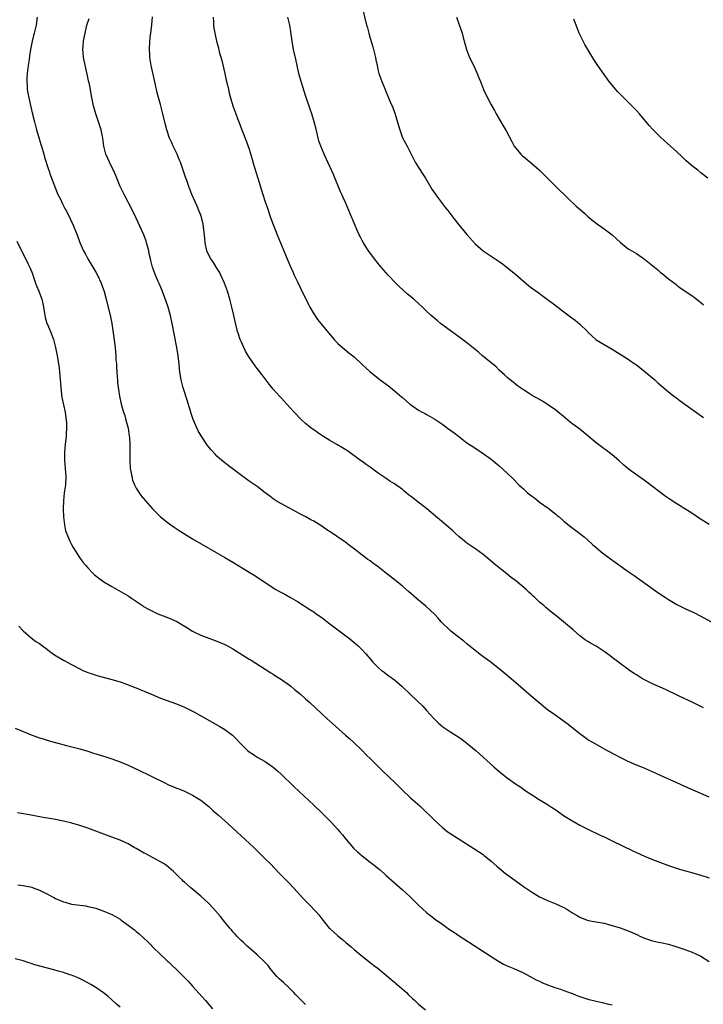
# Model space of a CAD drawing. Units: inches. Extents: x 2559000 to 2562000, y 1554000 to 1557000.
# Drawn here: x 2561430 to 2561600, y 1555854 to 1556098 of the extents above; entities that cross this region are included whole.
import ezdxf

# ---------------------------------------------------------------- set-up
doc = ezdxf.new("R2010")
doc.units = ezdxf.units.IN
doc.header["$MEASUREMENT"] = 0
doc.layers.add('LD25591554_10ft', color=73, linetype='Continuous')

msp = doc.modelspace()

# ---------------------------------------------------------------- linework, layer by layer
at = {"layer": 'LD25591554_10ft'}
for points, elevation in [([(2561514.21, 1556105), (2561516.13, 1556097), (2561516.32, 1556096.32), (2561516.66, 1556095), (2561517, 1556093.78), (2561517.64, 1556091.64), (2561517.8, 1556091), (2561518.05, 1556089.95), (2561518.3, 1556089), (2561518.43, 1556088.43), (2561518.7, 1556087), (2561519, 1556085.67), (2561519.18, 1556085), (2561519.9, 1556083), (2561520.72, 1556081), (2561521, 1556080.34), (2561521.42, 1556079.42), (2561522, 1556078), (2561522.61, 1556076.61), (2561523.16, 1556075.16), (2561524.07, 1556072.07), (2561524.34, 1556071), (2561525.06, 1556069.06), (2561525.74, 1556067.74), (2561526.16, 1556067), (2561527, 1556065.31), (2561528.2, 1556063), (2561529, 1556061.7), (2561530.05, 1556060.05), (2561530.71, 1556059), (2561532.32, 1556056.32), (2561533.12, 1556055.12), (2561533.98, 1556053.98), (2561535.72, 1556051.72), (2561536.24, 1556051), (2561537, 1556050.02), (2561537.76, 1556049), (2561539, 1556047.47), (2561541, 1556045.04), (2561543, 1556042.75), (2561544.98, 1556040.98), (2561547, 1556039.69), (2561547.97, 1556039), (2561549, 1556038.33), (2561549.78, 1556037.78), (2561551, 1556036.85), (2561553.13, 1556035.13), (2561556.37, 1556032.37), (2561557, 1556031.87), (2561558.65, 1556030.65), (2561561, 1556028.98), (2561562.12, 1556028.12), (2561563.51, 1556027), (2561565, 1556025.84), (2561566.67, 1556024.67), (2561567.82, 1556023.82), (2561569, 1556022.86), (2561570.85, 1556021), (2561571, 1556020.83), (2561571.92, 1556019.92), (2561573, 1556018.95), (2561575, 1556017.74), (2561577, 1556016.62), (2561579, 1556015.39), (2561581, 1556014.1), (2561581.66, 1556013.66), (2561582.6, 1556013), (2561583, 1556012.7), (2561585.2, 1556011), (2561587.56, 1556009), (2561588.3, 1556008.3), (2561589.82, 1556007), (2561590.43, 1556006.43), (2561592.25, 1556005), (2561592.68, 1556004.68), (2561593, 1556004.46), (2561593.84, 1556003.84), (2561595.04, 1556003), (2561599.63, 1555999.63)], 7540), ([(2561434.49, 1556099), (2561434.3, 1556097.7), (2561434.18, 1556097), (2561433.71, 1556095), (2561433.55, 1556094.45), (2561433.22, 1556093), (2561432.84, 1556091), (2561432.57, 1556089.43), (2561432.44, 1556088.44), (2561432.22, 1556087), (2561431.98, 1556085), (2561431.91, 1556083.91), (2561431.88, 1556083), (2561431.98, 1556082.02), (2561432.01, 1556081), (2561432.13, 1556080.13), (2561432.37, 1556079), (2561433.22, 1556075.22), (2561433.78, 1556073), (2561434.05, 1556072.05), (2561434.33, 1556071), (2561434.86, 1556069.14), (2561435.4, 1556067.4), (2561435.5, 1556067), (2561436.09, 1556065), (2561436.28, 1556064.28), (2561437.23, 1556061.23), (2561437.33, 1556061), (2561437.74, 1556059.74), (2561439.43, 1556055.43), (2561439.62, 1556055), (2561440.21, 1556053.79), (2561440.7, 1556052.7), (2561441, 1556052.16), (2561441.39, 1556051.39), (2561441.61, 1556051), (2561442.76, 1556048.76), (2561443.38, 1556047.38), (2561443.55, 1556047), (2561444.35, 1556045), (2561445.06, 1556043.06), (2561445.98, 1556041), (2561446.32, 1556040.32), (2561447.02, 1556039.02), (2561448.52, 1556036.52), (2561449, 1556035.71), (2561449.38, 1556035), (2561450.33, 1556033), (2561450.52, 1556032.52), (2561451, 1556031.18), (2561451.08, 1556030.92), (2561451.59, 1556029), (2561452.63, 1556024.63), (2561452.95, 1556023), (2561453.25, 1556021.25), (2561453.49, 1556019.49), (2561453.76, 1556017), (2561453.85, 1556015.85), (2561453.95, 1556015), (2561454, 1556014), (2561454.09, 1556013), (2561454.11, 1556012.11), (2561454.19, 1556011), (2561454.31, 1556009.69), (2561454.34, 1556009), (2561454.38, 1556008.38), (2561454.6, 1556006.6), (2561454.86, 1556005), (2561455.31, 1556003), (2561455.88, 1556001), (2561456.15, 1556000.15), (2561456.47, 1555999), (2561456.98, 1555997), (2561457.3, 1555995), (2561457.33, 1555994.67), (2561457.42, 1555993), (2561457.4, 1555991.4), (2561457.43, 1555990.57), (2561457.41, 1555989), (2561457.54, 1555987), (2561457.69, 1555986.31), (2561457.9, 1555985), (2561458.13, 1555984.13), (2561458.57, 1555983), (2561459, 1555982.15), (2561459.72, 1555981), (2561460.27, 1555980.27), (2561461.3, 1555979), (2561463.06, 1555977), (2561464, 1555976), (2561465.02, 1555975.02), (2561467, 1555973.43), (2561467.58, 1555973), (2561468.42, 1555972.42), (2561469.64, 1555971.64), (2561471, 1555970.78), (2561473, 1555969.57), (2561481, 1555964.93), (2561483, 1555963.74), (2561487, 1555961.27), (2561488.43, 1555960.43), (2561489, 1555960.06), (2561489.66, 1555959.66), (2561493, 1555957.4), (2561493.65, 1555957), (2561494.52, 1555956.52), (2561495, 1555956.24), (2561495.83, 1555955.83), (2561497.28, 1555955), (2561499, 1555954.06), (2561502.07, 1555952.07), (2561503, 1555951.44), (2561503.61, 1555951), (2561505, 1555950.04), (2561506.7, 1555948.7), (2561509, 1555947), (2561511, 1555945.52), (2561511.66, 1555945), (2561512.4, 1555944.4), (2561513, 1555943.87), (2561513.48, 1555943.48), (2561514.01, 1555943), (2561515, 1555942.02), (2561515.97, 1555941), (2561516.46, 1555940.46), (2561517, 1555939.78), (2561517.69, 1555939), (2561519, 1555937.65), (2561519.75, 1555937), (2561520.47, 1555936.47), (2561521, 1555936.05), (2561521.61, 1555935.61), (2561523, 1555934.58), (2561524.93, 1555932.93), (2561527, 1555930.91), (2561530.02, 1555928.02), (2561531, 1555926.97), (2561532.76, 1555925), (2561533, 1555924.75), (2561533.89, 1555923.89), (2561535, 1555922.94), (2561537, 1555921.61), (2561539, 1555920.33), (2561539.79, 1555919.79), (2561541, 1555918.9), (2561543.27, 1555917), (2561547.67, 1555913), (2561549, 1555911.88), (2561551, 1555910.28), (2561553, 1555908.82), (2561554.09, 1555908.09), (2561555, 1555907.45), (2561555.7, 1555907), (2561557, 1555906.13), (2561558.93, 1555904.93), (2561561, 1555903.67), (2561561.98, 1555903), (2561563, 1555902.33), (2561564.95, 1555900.95), (2561566.18, 1555900.18), (2561567, 1555899.68), (2561569, 1555898.54), (2561571, 1555897.51), (2561574.05, 1555896.05), (2561575, 1555895.62), (2561577, 1555894.67), (2561582.13, 1555892.13), (2561583, 1555891.73), (2561585, 1555890.84), (2561587, 1555890.02), (2561589, 1555889.26), (2561591, 1555888.54), (2561593.65, 1555887.65), (2561595.21, 1555887.21), (2561597, 1555886.74), (2561599, 1555886.16), (2561601, 1555885.45)], 7490), ([(2561601, 1555905.5), (2561599, 1555906.38), (2561595, 1555908.1), (2561593, 1555909.01), (2561589, 1555910.88), (2561587, 1555911.77), (2561584.74, 1555912.74), (2561583, 1555913.43), (2561581, 1555914.29), (2561579, 1555915.29), (2561577.92, 1555915.92), (2561575.81, 1555917), (2561572.19, 1555919), (2561571, 1555919.73), (2561570.25, 1555920.25), (2561569, 1555921.15), (2561565.76, 1555923.76), (2561564.61, 1555924.61), (2561563, 1555925.71), (2561561, 1555927.17), (2561556.36, 1555931), (2561553, 1555933.91), (2561549, 1555937.29), (2561547, 1555938.91), (2561545.77, 1555939.77), (2561544.61, 1555940.61), (2561543, 1555941.83), (2561541, 1555943.49), (2561540.19, 1555944.19), (2561538.51, 1555945.49), (2561537, 1555946.68), (2561536.64, 1555947), (2561534.79, 1555948.79), (2561534.59, 1555949), (2561533.86, 1555949.86), (2561533, 1555950.79), (2561531.9, 1555951.9), (2561530.83, 1555952.83), (2561529, 1555954.34), (2561526.52, 1555956.52), (2561525, 1555957.82), (2561523.25, 1555959.25), (2561521.05, 1555961), (2561519, 1555962.6), (2561517.62, 1555963.62), (2561517, 1555964.1), (2561516.46, 1555964.46), (2561515, 1555965.55), (2561513.13, 1555967), (2561511.91, 1555967.91), (2561511, 1555968.62), (2561510.48, 1555969), (2561507.55, 1555971), (2561505.99, 1555971.99), (2561505, 1555972.69), (2561503, 1555973.92), (2561502.29, 1555974.29), (2561501.03, 1555975), (2561499.7, 1555975.7), (2561497, 1555977.21), (2561495, 1555978.26), (2561493.7, 1555979), (2561493, 1555979.46), (2561492.11, 1555980.11), (2561491, 1555981), (2561489, 1555982.56), (2561487.53, 1555983.53), (2561487, 1555983.91), (2561486.34, 1555984.34), (2561485.44, 1555985), (2561481.79, 1555987.79), (2561481, 1555988.38), (2561480.26, 1555989), (2561479, 1555990.11), (2561478.56, 1555990.56), (2561477.63, 1555991.63), (2561476.72, 1555992.72), (2561475.08, 1555995.08), (2561474.34, 1555996.34), (2561473.16, 1555999.16), (2561472.65, 1556000.65), (2561471.73, 1556003.73), (2561470.75, 1556006.75), (2561470.66, 1556007), (2561470.13, 1556009), (2561469.95, 1556009.95), (2561469.85, 1556011), (2561469.74, 1556011.74), (2561469.68, 1556013), (2561469.59, 1556013.59), (2561469.45, 1556015), (2561469.12, 1556017), (2561467.93, 1556023), (2561467.47, 1556025), (2561466.9, 1556027), (2561466.44, 1556028.44), (2561465.74, 1556030.26), (2561465.36, 1556031.36), (2561464.77, 1556032.77), (2561464.39, 1556033.61), (2561463.81, 1556035), (2561463.03, 1556037), (2561462.61, 1556038.61), (2561462.53, 1556039), (2561462.24, 1556040.24), (2561462.11, 1556041), (2561461.81, 1556042.19), (2561461.59, 1556043), (2561461.44, 1556043.44), (2561460.88, 1556045), (2561459.98, 1556047), (2561459, 1556049.08), (2561458.11, 1556051), (2561456.01, 1556055), (2561455.07, 1556057), (2561454.2, 1556059), (2561453.86, 1556059.86), (2561453.34, 1556061), (2561453.24, 1556061.24), (2561452.35, 1556063), (2561451.94, 1556063.94), (2561451.46, 1556065), (2561451.02, 1556067.02), (2561450.76, 1556069), (2561450.29, 1556071), (2561448.98, 1556075), (2561448.44, 1556077), (2561447.86, 1556079.86), (2561447.67, 1556081), (2561447.31, 1556082.69), (2561447.19, 1556083.19), (2561446.83, 1556084.83), (2561445.98, 1556089), (2561445.86, 1556090.14), (2561445.79, 1556091), (2561445.9, 1556091.9), (2561445.98, 1556093), (2561446.23, 1556094.23), (2561446.34, 1556095), (2561446.76, 1556097), (2561447.33, 1556098.67)], 7500), ([(2561599.62, 1555927.62), (2561596.96, 1555928.96), (2561593.42, 1555930.58), (2561590.18, 1555932.18), (2561587, 1555933.61), (2561585, 1555934.59), (2561584.28, 1555935), (2561583, 1555935.79), (2561582.27, 1555936.27), (2561581.22, 1555937), (2561577.62, 1555939.62), (2561577, 1555940.14), (2561576.5, 1555940.5), (2561575, 1555941.64), (2561573, 1555942.98), (2561571.65, 1555943.65), (2561571, 1555944.09), (2561570.42, 1555944.42), (2561569, 1555945.49), (2561567.31, 1555947), (2561564.94, 1555949), (2561563, 1555950.56), (2561561.63, 1555951.63), (2561561, 1555952.17), (2561560.53, 1555952.53), (2561560.03, 1555953), (2561559, 1555953.87), (2561557.85, 1555955), (2561557.38, 1555955.38), (2561557, 1555955.73), (2561556.32, 1555956.32), (2561555.67, 1555957), (2561553, 1555959.23), (2561551.98, 1555959.98), (2561551, 1555960.78), (2561550.87, 1555960.87), (2561548.16, 1555963), (2561546.48, 1555964.48), (2561545, 1555965.71), (2561543.2, 1555967), (2561541, 1555968.52), (2561540.38, 1555969), (2561539, 1555970.15), (2561538.05, 1555971), (2561537.51, 1555971.51), (2561537, 1555971.94), (2561536.45, 1555972.45), (2561535.78, 1555973), (2561533.21, 1555975.21), (2561532.12, 1555976.12), (2561531.05, 1555977), (2561528.49, 1555979), (2561527.63, 1555979.63), (2561527, 1555980.18), (2561526.51, 1555980.51), (2561525.95, 1555981), (2561525.41, 1555981.41), (2561525, 1555981.77), (2561523, 1555983.22), (2561521.9, 1555983.9), (2561521, 1555984.53), (2561520.71, 1555984.71), (2561519, 1555985.87), (2561517, 1555987.31), (2561516.03, 1555988.03), (2561515, 1555988.71), (2561514.59, 1555989), (2561511.36, 1555991.37), (2561510.16, 1555992.16), (2561508.74, 1555993), (2561507, 1555993.99), (2561505.31, 1555995), (2561505, 1555995.2), (2561503.94, 1555995.94), (2561503, 1555996.57), (2561502.41, 1555997), (2561501, 1555998.18), (2561500.08, 1555999), (2561499.53, 1555999.53), (2561498.55, 1556000.55), (2561498.13, 1556001), (2561496.38, 1556003), (2561495.69, 1556003.69), (2561495, 1556004.48), (2561494.74, 1556004.74), (2561494.52, 1556005), (2561493.76, 1556005.76), (2561493, 1556006.72), (2561491.95, 1556007.95), (2561491, 1556009.27), (2561490.22, 1556010.22), (2561489, 1556011.85), (2561488.49, 1556012.49), (2561486.85, 1556014.85), (2561486.12, 1556016.12), (2561485.67, 1556017), (2561485, 1556018.48), (2561484.79, 1556019), (2561484.33, 1556020.33), (2561484.14, 1556021), (2561483.91, 1556022.09), (2561483.52, 1556023.52), (2561483.21, 1556025), (2561482.72, 1556027), (2561482.2, 1556029), (2561481.6, 1556031), (2561480.9, 1556033), (2561480.01, 1556035), (2561479.68, 1556035.68), (2561479, 1556036.73), (2561478.14, 1556038.14), (2561477.5, 1556039), (2561477, 1556039.9), (2561476.55, 1556041), (2561476.11, 1556043), (2561475.92, 1556045), (2561475.77, 1556046.23), (2561475.71, 1556047), (2561475.62, 1556047.62), (2561475.29, 1556049), (2561475, 1556049.84), (2561474.57, 1556051), (2561474.11, 1556052.11), (2561473.7, 1556053), (2561472.83, 1556055), (2561472.05, 1556057), (2561471.56, 1556058.44), (2561471.25, 1556059.25), (2561471, 1556060.07), (2561470.68, 1556061), (2561469.96, 1556063), (2561469.69, 1556063.69), (2561469.14, 1556065), (2561468.18, 1556067), (2561467.82, 1556067.82), (2561467.26, 1556069), (2561466.62, 1556071), (2561466.31, 1556072.31), (2561465.65, 1556075), (2561465, 1556077.34), (2561464.24, 1556080.24), (2561463.82, 1556082.18), (2561462.71, 1556087), (2561462.49, 1556088.49), (2561462.39, 1556089), (2561462.35, 1556089.65), (2561462.29, 1556091), (2561462.41, 1556093), (2561462.59, 1556094.59), (2561462.66, 1556095), (2561462.91, 1556097.09), (2561463.07, 1556099.07)], 7510), ([(2561478.05, 1556099), (2561478.21, 1556097.79), (2561478.21, 1556097), (2561478.25, 1556096.25), (2561478.58, 1556094.58), (2561478.95, 1556093), (2561479.37, 1556091.37), (2561479.61, 1556090.39), (2561480.2, 1556088.2), (2561480.99, 1556085), (2561481.35, 1556083.35), (2561481.56, 1556082.44), (2561481.87, 1556081), (2561482.09, 1556080.09), (2561482.38, 1556079), (2561482.99, 1556076.99), (2561483.7, 1556075), (2561484.13, 1556073.87), (2561484.58, 1556072.58), (2561485.23, 1556071), (2561486.29, 1556068.29), (2561487, 1556066.22), (2561487.75, 1556063.75), (2561487.96, 1556063), (2561489.17, 1556059), (2561490.39, 1556055), (2561491, 1556053.17), (2561491.56, 1556051.56), (2561492.41, 1556049), (2561493.1, 1556047.1), (2561493.98, 1556045), (2561496, 1556040), (2561497, 1556037.63), (2561497.8, 1556035.8), (2561498.18, 1556035), (2561499, 1556033.29), (2561499.77, 1556031.77), (2561501.71, 1556027.71), (2561502.07, 1556027), (2561503, 1556025.38), (2561503.98, 1556023.98), (2561504.74, 1556023), (2561506.65, 1556020.65), (2561508.06, 1556019), (2561509, 1556018.04), (2561510.64, 1556016.64), (2561511.75, 1556015.75), (2561513, 1556014.7), (2561515, 1556012.85), (2561515.95, 1556011.95), (2561517, 1556011), (2561519, 1556009.39), (2561519.51, 1556009), (2561521.53, 1556007.53), (2561523, 1556006.32), (2561524.79, 1556004.79), (2561525, 1556004.6), (2561525.88, 1556003.88), (2561526.83, 1556003), (2561527, 1556002.86), (2561529, 1556001.51), (2561529.91, 1556001), (2561530.63, 1556000.63), (2561531, 1556000.41), (2561531.9, 1555999.9), (2561533, 1555999.23), (2561535, 1555997.89), (2561536.2, 1555997), (2561537, 1555996.45), (2561537.83, 1555995.83), (2561538.91, 1555995), (2561541, 1555993.42), (2561541.6, 1555993), (2561542.44, 1555992.44), (2561543, 1555992.05), (2561543.66, 1555991.66), (2561545, 1555990.75), (2561547, 1555989.32), (2561549, 1555987.67), (2561551, 1555985.89), (2561552.46, 1555984.46), (2561553.85, 1555983), (2561555, 1555981.93), (2561556.04, 1555981), (2561557, 1555980.24), (2561557.71, 1555979.71), (2561559, 1555978.66), (2561561.35, 1555977), (2561562.3, 1555976.3), (2561563, 1555975.7), (2561563.39, 1555975.39), (2561563.84, 1555975), (2561565, 1555973.93), (2561565.5, 1555973.5), (2561566.63, 1555972.63), (2561569, 1555970.93), (2561570.05, 1555970.05), (2561571, 1555969.23), (2561572.14, 1555968.14), (2561573, 1555967.39), (2561574.3, 1555966.3), (2561576.59, 1555964.59), (2561581, 1555961.47), (2561582.43, 1555960.43), (2561584.49, 1555959), (2561588.29, 1555956.29), (2561590.18, 1555955), (2561591, 1555954.48), (2561593, 1555953.31), (2561595, 1555952.3), (2561595.89, 1555951.89), (2561597.25, 1555951.25), (2561599, 1555950.35), (2561602.47, 1555948.47)], 7520), ([(2561601, 1555973.14), (2561598.64, 1555974.64), (2561597, 1555975.74), (2561593, 1555978.27), (2561591.35, 1555979.35), (2561590.17, 1555980.17), (2561585.6, 1555983.6), (2561585, 1555984.04), (2561583, 1555985.43), (2561581, 1555986.9), (2561579.87, 1555987.87), (2561578.64, 1555989), (2561577, 1555990.42), (2561576.27, 1555991), (2561575.53, 1555991.53), (2561575, 1555991.93), (2561574.36, 1555992.36), (2561573, 1555993.41), (2561569.95, 1555995.95), (2561568.62, 1555997), (2561567, 1555998.2), (2561566.55, 1555998.55), (2561565.46, 1555999.46), (2561563, 1556001.48), (2561561, 1556002.92), (2561559.73, 1556003.73), (2561558.44, 1556004.44), (2561557.38, 1556005), (2561556.38, 1556005.62), (2561555, 1556006.5), (2561554.26, 1556007), (2561553.56, 1556007.56), (2561553, 1556007.93), (2561552.43, 1556008.43), (2561551, 1556009.58), (2561550.28, 1556010.28), (2561549, 1556011.45), (2561548.22, 1556012.22), (2561547.29, 1556013), (2561547, 1556013.26), (2561544.89, 1556015), (2561543.88, 1556015.87), (2561541, 1556018.18), (2561539, 1556019.68), (2561537.14, 1556021), (2561535, 1556022.59), (2561534.47, 1556023), (2561533.67, 1556023.67), (2561532.13, 1556025), (2561531, 1556026.04), (2561530.01, 1556027), (2561527.85, 1556029), (2561526.3, 1556030.3), (2561524.18, 1556032.18), (2561523.36, 1556033), (2561521.47, 1556035), (2561519.7, 1556037), (2561519, 1556037.83), (2561518.07, 1556039), (2561517.63, 1556039.63), (2561517, 1556040.41), (2561516.59, 1556041), (2561515.87, 1556042.13), (2561515.32, 1556043), (2561515, 1556043.6), (2561514.54, 1556044.54), (2561514.29, 1556045), (2561513.69, 1556046.31), (2561513.28, 1556047.28), (2561513, 1556047.91), (2561512.69, 1556048.69), (2561512.54, 1556049), (2561510.87, 1556053), (2561510.28, 1556054.28), (2561509.99, 1556055), (2561509.67, 1556055.67), (2561507.92, 1556059.92), (2561507, 1556061.97), (2561506.51, 1556063), (2561505.59, 1556065), (2561504.77, 1556067), (2561504.32, 1556068.32), (2561504.13, 1556069), (2561503.89, 1556070.11), (2561503.51, 1556071.51), (2561503.16, 1556073), (2561502.53, 1556075), (2561502.13, 1556076.13), (2561501, 1556079.52), (2561499.9, 1556083), (2561499.33, 1556085), (2561498.9, 1556087), (2561498.58, 1556088.58), (2561498.02, 1556091), (2561497.63, 1556093), (2561497.33, 1556095.33), (2561497.07, 1556097), (2561496.56, 1556099)], 7530), ([(2561538.4, 1556099), (2561539.78, 1556095), (2561540.05, 1556093.95), (2561540.48, 1556092.48), (2561540.87, 1556091), (2561541.66, 1556089), (2561542.77, 1556086.77), (2561543.54, 1556085), (2561543.96, 1556083.96), (2561544.33, 1556083), (2561545.13, 1556081), (2561546.07, 1556079), (2561547, 1556077.25), (2561547.8, 1556075.8), (2561548.28, 1556075), (2561550, 1556072), (2561550.75, 1556070.75), (2561552.14, 1556068.14), (2561552.74, 1556067), (2561553, 1556066.59), (2561554.34, 1556065), (2561554.67, 1556064.67), (2561557, 1556062.8), (2561559, 1556061.02), (2561561, 1556059.06), (2561563.02, 1556057), (2561564.01, 1556056.01), (2561565.04, 1556055.04), (2561566.04, 1556054.04), (2561568.11, 1556052.11), (2561569.18, 1556051.18), (2561570.24, 1556050.24), (2561571, 1556049.53), (2561572.37, 1556048.37), (2561573, 1556047.88), (2561575, 1556046.49), (2561576.97, 1556045), (2561578.03, 1556044.03), (2561579.06, 1556043.06), (2561581, 1556041.55), (2561581.86, 1556041), (2561583, 1556040.32), (2561585, 1556038.97), (2561588.29, 1556036.29), (2561589, 1556035.67), (2561589.39, 1556035.39), (2561589.87, 1556035), (2561591, 1556034.05), (2561592.74, 1556032.74), (2561593, 1556032.49), (2561593.87, 1556031.87), (2561597, 1556029.75), (2561597.41, 1556029.41), (2561598.56, 1556028.56), (2561599, 1556028.2), (2561599.63, 1556027.63)], 7550), ([(2561600.68, 1556059), (2561599, 1556060.36), (2561598.24, 1556061), (2561597, 1556061.96), (2561595.37, 1556063.37), (2561594.32, 1556064.32), (2561593, 1556065.56), (2561591.44, 1556067), (2561589.1, 1556069.1), (2561587.09, 1556071.09), (2561586.13, 1556072.13), (2561583.73, 1556075), (2561583, 1556075.84), (2561581.9, 1556077), (2561579.43, 1556079.43), (2561578.44, 1556080.44), (2561577.93, 1556081), (2561577, 1556082.08), (2561576.26, 1556083), (2561575, 1556084.76), (2561573.47, 1556087), (2561572.48, 1556088.48), (2561570.23, 1556092.23), (2561569.82, 1556093), (2561568.85, 1556095), (2561568.36, 1556096.36), (2561568.1, 1556097), (2561567.53, 1556098.47)], 7560), ([(2561429.38, 1556043.38), (2561430.54, 1556041), (2561431.41, 1556039.41), (2561432.14, 1556037.86), (2561432.72, 1556036.72), (2561433.28, 1556035.28), (2561433.54, 1556034.46), (2561434.05, 1556033), (2561434.31, 1556032.31), (2561434.84, 1556031), (2561435.59, 1556029), (2561435.84, 1556027.84), (2561436.01, 1556027), (2561436.33, 1556025), (2561436.46, 1556024.46), (2561436.89, 1556023), (2561437, 1556022.72), (2561437.77, 1556021), (2561438.52, 1556019), (2561439.04, 1556017), (2561439.4, 1556015), (2561439.46, 1556014.54), (2561439.9, 1556011.9), (2561439.98, 1556011), (2561440.04, 1556009.96), (2561440.23, 1556008.23), (2561440.31, 1556007), (2561440.6, 1556004.6), (2561441, 1556002.84), (2561441.38, 1556001), (2561441.55, 1555999.55), (2561441.67, 1555999), (2561441.73, 1555998.27), (2561441.75, 1555997), (2561441.65, 1555995.65), (2561441.62, 1555995), (2561441.39, 1555993), (2561441.22, 1555991), (2561441.25, 1555989), (2561441.44, 1555987), (2561441.56, 1555985), (2561441.45, 1555983), (2561441.19, 1555981), (2561440.97, 1555979), (2561440.91, 1555977), (2561440.98, 1555975), (2561441.2, 1555973), (2561441.51, 1555971.51), (2561441.69, 1555971), (2561442.22, 1555969.78), (2561442.54, 1555969), (2561443, 1555968.12), (2561443.4, 1555967.4), (2561444.93, 1555964.93), (2561445.77, 1555963.77), (2561446.4, 1555963), (2561447, 1555962.34), (2561448.31, 1555961), (2561448.67, 1555960.67), (2561449.78, 1555959.78), (2561451, 1555958.91), (2561453, 1555957.7), (2561454.74, 1555956.74), (2561457, 1555955.39), (2561457.23, 1555955.23), (2561457.62, 1555955), (2561460.53, 1555953), (2561460.82, 1555952.82), (2561462.08, 1555952.08), (2561463.42, 1555951.42), (2561464.4, 1555951), (2561467, 1555949.97), (2561469.05, 1555949.05), (2561470.32, 1555948.32), (2561471.54, 1555947.54), (2561473, 1555946.64), (2561473.64, 1555946.36), (2561475, 1555945.69), (2561479, 1555944.22), (2561481, 1555943.34), (2561481.65, 1555943), (2561483, 1555942.26), (2561487, 1555939.74), (2561487.47, 1555939.47), (2561491, 1555937.27), (2561492.35, 1555936.35), (2561493, 1555935.97), (2561493.57, 1555935.57), (2561495, 1555934.7), (2561497, 1555933.29), (2561497.35, 1555933), (2561498.22, 1555932.22), (2561499, 1555931.63), (2561499.33, 1555931.33), (2561499.75, 1555931), (2561501, 1555929.88), (2561502.03, 1555929), (2561505, 1555926.15), (2561506.24, 1555925), (2561508.48, 1555923), (2561510.9, 1555920.9), (2561511.95, 1555919.95), (2561512.97, 1555919), (2561515, 1555917.04), (2561516.02, 1555916.02), (2561517.09, 1555915), (2561520.04, 1555912.04), (2561523.23, 1555909), (2561525, 1555907.24), (2561527, 1555905.32), (2561529.29, 1555903.29), (2561531, 1555901.69), (2561531.7, 1555901), (2561532.38, 1555900.38), (2561533, 1555899.72), (2561535, 1555897.88), (2561536.13, 1555897), (2561537, 1555896.38), (2561542.74, 1555892.74), (2561545, 1555891.22), (2561545.3, 1555891), (2561547, 1555889.62), (2561548.38, 1555888.38), (2561549, 1555887.86), (2561549.45, 1555887.45), (2561550.56, 1555886.56), (2561552.85, 1555884.85), (2561555, 1555883.34), (2561557, 1555882), (2561559, 1555880.79), (2561561, 1555879.82), (2561563.02, 1555879.02), (2561565, 1555878.13), (2561565.73, 1555877.73), (2561566.76, 1555877), (2561567, 1555876.85), (2561568.19, 1555876.19), (2561569, 1555875.69), (2561570.79, 1555875), (2561571.08, 1555874.92), (2561575, 1555874.19), (2561576.08, 1555873.92), (2561577, 1555873.67), (2561578.94, 1555873.06), (2561581, 1555872.33), (2561581.93, 1555871.93), (2561583.29, 1555871.29), (2561583.84, 1555871), (2561585, 1555870.47), (2561587, 1555869.83), (2561588.48, 1555869.52), (2561589.36, 1555869.36), (2561590.99, 1555868.99), (2561592.54, 1555868.54), (2561595, 1555867.7), (2561596.86, 1555867), (2561599, 1555866), (2561601, 1555864.73)], 7480), ([(2561429.93, 1555947.93), (2561431, 1555946.71), (2561432.94, 1555945), (2561434.11, 1555944.11), (2561435, 1555943.56), (2561435.74, 1555943), (2561437, 1555942.1), (2561437.62, 1555941.62), (2561438.78, 1555940.78), (2561441, 1555939.47), (2561441.32, 1555939.32), (2561441.87, 1555939), (2561443, 1555938.4), (2561445, 1555937.31), (2561445.61, 1555937), (2561447, 1555936.38), (2561448.06, 1555936.06), (2561449, 1555935.73), (2561449.6, 1555935.6), (2561453, 1555934.7), (2561455, 1555934.06), (2561456.44, 1555933.56), (2561458.71, 1555932.71), (2561459, 1555932.62), (2561460.13, 1555932.13), (2561461, 1555931.8), (2561463, 1555930.91), (2561465, 1555930.05), (2561469, 1555928.6), (2561471, 1555927.78), (2561472.6, 1555927), (2561473.45, 1555926.55), (2561479.76, 1555923), (2561481, 1555922.27), (2561482.86, 1555920.86), (2561483.87, 1555919.87), (2561484.6, 1555919), (2561485, 1555918.59), (2561485.82, 1555917.82), (2561486.64, 1555917), (2561487, 1555916.7), (2561488.06, 1555916.06), (2561489, 1555915.42), (2561491, 1555914.29), (2561492.96, 1555912.96), (2561494.03, 1555912.03), (2561495, 1555911.14), (2561498.12, 1555908.12), (2561503, 1555903.49), (2561505, 1555901.57), (2561507.3, 1555899.3), (2561509, 1555897.49), (2561509.44, 1555897), (2561510.15, 1555896.15), (2561511.03, 1555895), (2561512.84, 1555892.84), (2561513.89, 1555891.89), (2561515, 1555890.95), (2561517, 1555889.38), (2561518.36, 1555888.36), (2561519, 1555887.82), (2561519.46, 1555887.46), (2561521, 1555886.08), (2561523, 1555884.24), (2561525, 1555882.5), (2561526.85, 1555880.85), (2561527.87, 1555879.87), (2561529, 1555878.71), (2561531, 1555876.88), (2561532.04, 1555876.04), (2561533.17, 1555875.17), (2561535, 1555873.85), (2561536.68, 1555872.68), (2561537.88, 1555871.88), (2561539.09, 1555871.08), (2561543.97, 1555867.97), (2561547, 1555865.95), (2561548.79, 1555864.79), (2561550.09, 1555864.09), (2561551, 1555863.66), (2561552.58, 1555863), (2561555, 1555861.88), (2561558.19, 1555860.19), (2561559, 1555859.8), (2561559.54, 1555859.54), (2561561, 1555858.92), (2561563, 1555858.19), (2561564.19, 1555857.81), (2561565, 1555857.53), (2561566.86, 1555856.86), (2561567, 1555856.82), (2561568.27, 1555856.27), (2561569, 1555856.05), (2561569.75, 1555855.75), (2561571, 1555855.39), (2561573, 1555854.88), (2561574.55, 1555854.55), (2561575.76, 1555854.24), (2561577, 1555853.96)], 7470), ([(2561429, 1555922.61), (2561433, 1555920.97), (2561435, 1555920.23), (2561435.93, 1555919.93), (2561437.47, 1555919.47), (2561439, 1555919.03), (2561441.71, 1555918.29), (2561445, 1555917.43), (2561447, 1555916.86), (2561448.41, 1555916.41), (2561449, 1555916.24), (2561451.46, 1555915.46), (2561453, 1555914.95), (2561455, 1555914.21), (2561457, 1555913.38), (2561460.01, 1555912.01), (2561462.06, 1555911), (2561462.71, 1555910.71), (2561466.07, 1555909), (2561467, 1555908.56), (2561468.12, 1555908.12), (2561469, 1555907.75), (2561469.55, 1555907.55), (2561471, 1555906.97), (2561473, 1555905.97), (2561474.6, 1555905), (2561475, 1555904.73), (2561477, 1555903.18), (2561477.2, 1555903), (2561478.12, 1555902.12), (2561479, 1555901.37), (2561479.41, 1555901), (2561480.23, 1555900.23), (2561481, 1555899.59), (2561483, 1555897.82), (2561486.05, 1555895), (2561488.13, 1555893), (2561489.57, 1555891.57), (2561491, 1555890.2), (2561492.19, 1555889), (2561494.56, 1555886.56), (2561497, 1555884.1), (2561499, 1555881.93), (2561500.37, 1555880.37), (2561501.36, 1555879.36), (2561501.73, 1555879), (2561503.65, 1555877), (2561504.26, 1555876.26), (2561505, 1555875.26), (2561506.86, 1555873), (2561507, 1555872.86), (2561507.99, 1555871.99), (2561509, 1555871.06), (2561510.16, 1555870.16), (2561511, 1555869.41), (2561512.32, 1555868.32), (2561513, 1555867.72), (2561515, 1555866.03), (2561517, 1555864.45), (2561517.82, 1555863.82), (2561519, 1555862.95), (2561521, 1555861.32), (2561522.21, 1555860.21), (2561523, 1555859.61), (2561523.32, 1555859.32), (2561523.73, 1555859), (2561525.98, 1555857), (2561526.48, 1555856.48), (2561527.51, 1555855.51), (2561528.11, 1555855), (2561529, 1555854.16), (2561530.73, 1555852.73)], 7460), ([(2561501, 1555854.01), (2561499.5, 1555855.5), (2561498.53, 1555856.53), (2561498.11, 1555857), (2561497, 1555858.12), (2561495.5, 1555859.5), (2561495, 1555859.92), (2561494.45, 1555860.45), (2561493.9, 1555861), (2561493, 1555862.04), (2561492.22, 1555863), (2561491.69, 1555863.69), (2561490.74, 1555864.74), (2561489, 1555866.37), (2561487, 1555868.09), (2561486.54, 1555868.54), (2561485.98, 1555869), (2561485.49, 1555869.49), (2561485, 1555869.94), (2561483.98, 1555871), (2561483.52, 1555871.52), (2561483, 1555872.07), (2561482.6, 1555872.6), (2561482.21, 1555873), (2561481, 1555874.46), (2561479.88, 1555875.88), (2561478.02, 1555878.02), (2561477, 1555879.09), (2561475, 1555880.94), (2561472.55, 1555883), (2561471.7, 1555883.7), (2561471, 1555884.41), (2561470.68, 1555884.68), (2561470.37, 1555885), (2561469.64, 1555885.64), (2561469, 1555886.29), (2561468.28, 1555887), (2561466.49, 1555888.49), (2561465.77, 1555889), (2561465, 1555889.46), (2561464.1, 1555889.9), (2561461.38, 1555891.38), (2561461, 1555891.56), (2561459, 1555892.73), (2561458.5, 1555893), (2561457, 1555893.88), (2561455, 1555894.79), (2561453, 1555895.57), (2561449, 1555897.07), (2561447, 1555897.77), (2561445, 1555898.44), (2561443.02, 1555899.02), (2561441, 1555899.53), (2561439, 1555899.92), (2561437, 1555900.25), (2561436.35, 1555900.35), (2561432.99, 1555900.99), (2561429.62, 1555901.62)], 7450), ([(2561429.7, 1555883.7), (2561431, 1555883.57), (2561433.12, 1555883.12), (2561433.49, 1555883), (2561435, 1555882.43), (2561437, 1555881.44), (2561438.57, 1555880.57), (2561439, 1555880.36), (2561441, 1555879.5), (2561441.4, 1555879.4), (2561443, 1555878.94), (2561445, 1555878.67), (2561446.49, 1555878.49), (2561447, 1555878.39), (2561447.83, 1555878.17), (2561449, 1555877.91), (2561451, 1555877.22), (2561452.55, 1555876.55), (2561453, 1555876.33), (2561453.86, 1555875.86), (2561455, 1555875.19), (2561455.3, 1555875), (2561457, 1555873.75), (2561458, 1555873), (2561458.56, 1555872.56), (2561459, 1555872.17), (2561459.65, 1555871.65), (2561461, 1555870.44), (2561461.73, 1555869.73), (2561462.73, 1555868.73), (2561463, 1555868.47), (2561463.72, 1555867.72), (2561464.44, 1555867), (2561466.78, 1555864.78), (2561467, 1555864.59), (2561467.81, 1555863.81), (2561469, 1555862.71), (2561471, 1555860.76), (2561471.87, 1555859.87), (2561473, 1555858.63), (2561476.18, 1555855), (2561477.89, 1555853)], 7440), ([(2561455, 1555853.35), (2561454.16, 1555854.16), (2561453, 1555855.24), (2561452.04, 1555856.04), (2561450.91, 1555856.91), (2561449, 1555858.22), (2561447.75, 1555859), (2561447, 1555859.43), (2561445.97, 1555859.97), (2561444.62, 1555860.62), (2561443.76, 1555861), (2561443, 1555861.3), (2561442.57, 1555861.43), (2561441, 1555861.98), (2561439.7, 1555862.3), (2561438.62, 1555862.62), (2561437, 1555863.03), (2561433.9, 1555863.9), (2561433, 1555864.23), (2561432.38, 1555864.38), (2561431, 1555864.87), (2561429, 1555865.41)], 7430)]:
    msp.add_lwpolyline(points, dxfattribs=dict(at, elevation=elevation))

doc.saveas('drawing.dxf')
